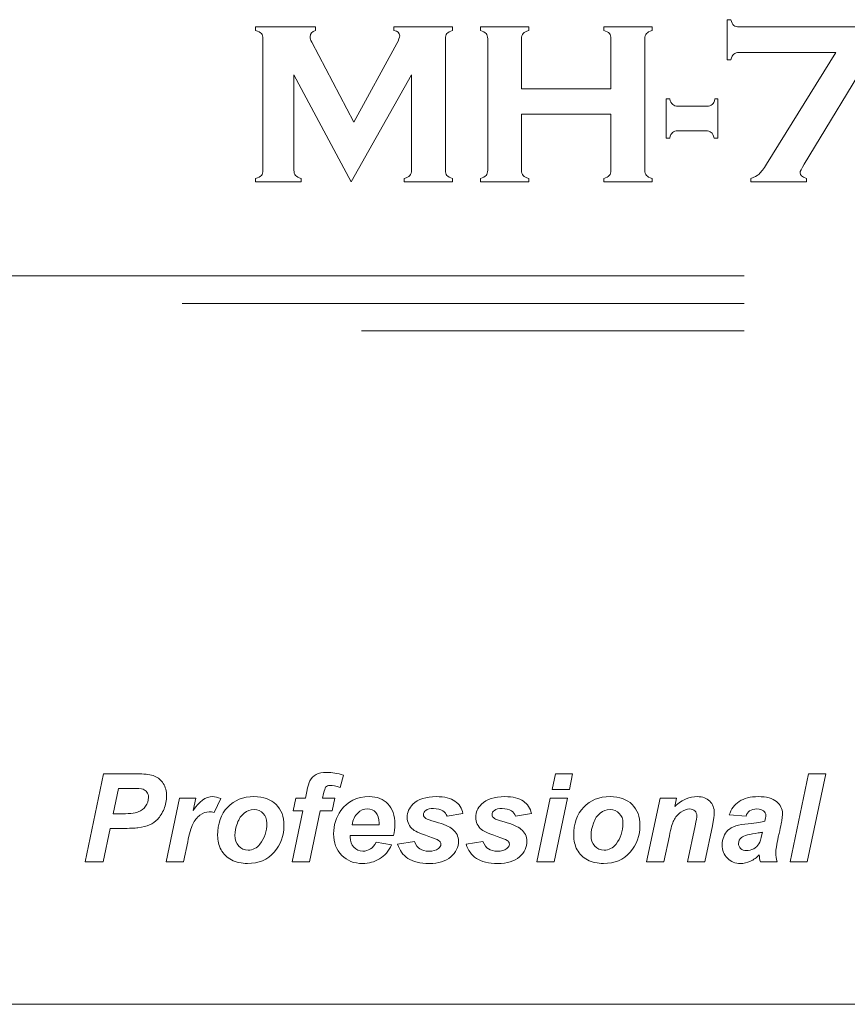
# Model space of a CAD drawing. Units: inches. Extents: x 1594 to 3061, y -134 to 1801.
# Drawn here: x 2312 to 2331, y 1336 to 1359 of the extents above; entities that cross this region are included whole.
import ezdxf

# ---------------------------------------------------------------- set-up
doc = ezdxf.new("R2010")
doc.units = ezdxf.units.IN
doc.header["$MEASUREMENT"] = 0
doc.layers.add('Layer 1', color=7, linetype='Continuous')

msp = doc.modelspace()

# ---------------------------------------------------------------- linework, layer by layer
at = {"layer": 'Layer 1', "color": 7, "lineweight": 5}
for p, q in [((2323.89, 1341.054), (2323.964, 1341.408)), ((2323.964, 1341.408), (2324.356, 1341.408)), ((2324.356, 1341.408), (2324.282, 1341.054)), ((2329.29, 1339.408), (2329.709, 1341.408)), ((2330.1, 1341.408), (2329.682, 1339.408)), ((2329.709, 1341.408), (2330.1, 1341.408)), ((2324.282, 1341.054), (2323.89, 1341.054)), ((2323.547, 1339.408), (2323.85, 1340.857)), ((2323.85, 1340.857), (2324.241, 1340.857)), ((2324.241, 1340.857), (2323.938, 1339.408)), ((2323.938, 1339.408), (2323.547, 1339.408)), ((2329.682, 1339.408), (2329.29, 1339.408)), ((2118.076, 1336.178), (2541.62, 1336.178))]:
    msp.add_line(p, q, dxfattribs=at)
for points in [[(2328.246, 1352.707), (2310.931, 1352.707)], [(2328.246, 1352.084), (2315.499, 1352.084)], [(2328.246, 1351.461), (2319.563, 1351.461)]]:
    msp.add_lwpolyline(points, dxfattribs=at)
for points in [[(2317.164, 1358.276), (2317.164, 1358.276), (2317.164, 1358.358), (2317.164, 1358.358)], [(2317.164, 1358.358), (2317.164, 1358.358), (2318.52, 1358.358), (2318.52, 1358.358)], [(2318.52, 1358.358), (2318.52, 1358.358), (2318.52, 1358.276), (2318.52, 1358.276)], [(2320.303, 1358.276), (2320.303, 1358.276), (2320.303, 1358.358), (2320.303, 1358.358)], [(2320.303, 1358.358), (2320.303, 1358.358), (2321.633, 1358.358), (2321.633, 1358.358)], [(2321.633, 1358.358), (2321.633, 1358.358), (2321.633, 1358.276), (2321.633, 1358.276)], [(2322.264, 1358.276), (2322.264, 1358.276), (2322.264, 1358.358), (2322.264, 1358.358)], [(2322.264, 1358.358), (2322.264, 1358.358), (2323.362, 1358.358), (2323.362, 1358.358)], [(2323.362, 1358.358), (2323.362, 1358.358), (2323.362, 1358.276), (2323.362, 1358.276)], [(2325.061, 1358.276), (2325.061, 1358.276), (2325.061, 1358.358), (2325.061, 1358.358)], [(2325.061, 1358.358), (2325.061, 1358.358), (2326.159, 1358.358), (2326.159, 1358.358)], [(2326.159, 1358.358), (2326.159, 1358.358), (2326.159, 1358.276), (2326.159, 1358.276)], [(2327.866, 1357.613), (2327.866, 1357.613), (2327.866, 1358.523), (2327.866, 1358.523)], [(2327.866, 1358.523), (2327.866, 1358.523), (2327.948, 1358.523), (2327.948, 1358.523)], [(2327.948, 1358.523), (2327.965, 1358.46), (2327.987, 1358.417), (2328.014, 1358.393)], [(2328.014, 1358.393), (2328.043, 1358.37), (2328.082, 1358.358), (2328.136, 1358.358)], [(2328.136, 1358.358), (2328.136, 1358.358), (2330.922, 1358.358), (2330.922, 1358.358)], [(2317.329, 1355.111), (2317.329, 1355.111), (2317.329, 1358.09), (2317.329, 1358.09)], [(2318.435, 1358.015), (2318.435, 1358.015), (2319.395, 1356.197), (2319.395, 1356.197)], [(2319.395, 1356.197), (2319.395, 1356.197), (2320.367, 1357.984), (2320.367, 1357.984)], [(2321.468, 1358.09), (2321.468, 1358.09), (2321.468, 1355.111), (2321.468, 1355.111)], [(2322.429, 1355.108), (2322.429, 1355.108), (2322.429, 1358.09), (2322.429, 1358.09)], [(2323.197, 1358.09), (2323.197, 1358.09), (2323.197, 1356.956), (2323.197, 1356.956)], [(2325.226, 1356.956), (2325.226, 1356.956), (2325.226, 1358.09), (2325.226, 1358.09)], [(2325.994, 1358.09), (2325.994, 1358.09), (2325.994, 1355.108), (2325.994, 1355.108)], [(2328.014, 1357.743), (2327.987, 1357.719), (2327.965, 1357.676), (2327.948, 1357.613)], [(2328.136, 1357.778), (2328.082, 1357.778), (2328.043, 1357.766), (2328.014, 1357.743)], [(2330.331, 1357.778), (2330.331, 1357.778), (2328.136, 1357.778), (2328.136, 1357.778)], [(2328.757, 1355.244), (2328.757, 1355.244), (2330.331, 1357.778), (2330.331, 1357.778)], [(2331.193, 1357.85), (2331.193, 1357.85), (2329.611, 1355.244), (2329.611, 1355.244)], [(2327.948, 1357.613), (2327.948, 1357.613), (2327.866, 1357.613), (2327.866, 1357.613)], [(2319.33, 1354.84), (2319.33, 1354.84), (2318.033, 1357.271), (2318.033, 1357.271)], [(2318.033, 1357.271), (2318.033, 1357.271), (2318.033, 1355.111), (2318.033, 1355.111)], [(2320.7, 1357.271), (2320.7, 1357.271), (2319.33, 1354.84), (2319.33, 1354.84)], [(2320.7, 1355.111), (2320.7, 1355.111), (2320.7, 1357.271), (2320.7, 1357.271)], [(2323.197, 1356.956), (2323.197, 1356.956), (2325.226, 1356.956), (2325.226, 1356.956)], [(2326.476, 1355.837), (2326.476, 1355.837), (2326.476, 1356.726), (2326.476, 1356.726)], [(2326.476, 1356.726), (2326.476, 1356.726), (2326.559, 1356.726), (2326.559, 1356.726)], [(2326.559, 1356.726), (2326.575, 1356.666), (2326.597, 1356.623), (2326.627, 1356.598)], [(2326.627, 1356.598), (2326.656, 1356.574), (2326.696, 1356.562), (2326.749, 1356.562)], [(2326.749, 1356.562), (2326.749, 1356.562), (2327.401, 1356.562), (2327.401, 1356.562)], [(2327.401, 1356.562), (2327.454, 1356.562), (2327.496, 1356.573), (2327.524, 1356.597)], [(2327.524, 1356.597), (2327.552, 1356.62), (2327.573, 1356.664), (2327.586, 1356.726)], [(2327.586, 1356.726), (2327.586, 1356.726), (2327.649, 1356.726), (2327.649, 1356.726)], [(2327.649, 1356.726), (2327.649, 1356.726), (2327.649, 1355.837), (2327.649, 1355.837)], [(2325.226, 1356.376), (2325.226, 1356.376), (2323.197, 1356.376), (2323.197, 1356.376)], [(2323.197, 1356.376), (2323.197, 1356.376), (2323.197, 1355.108), (2323.197, 1355.108)], [(2325.226, 1355.108), (2325.226, 1355.108), (2325.226, 1356.376), (2325.226, 1356.376)], [(2327.379, 1356.002), (2327.379, 1356.002), (2326.744, 1356.002), (2326.744, 1356.002)], [(2327.5, 1355.966), (2327.473, 1355.99), (2327.432, 1356.002), (2327.379, 1356.002)], [(2327.566, 1355.837), (2327.549, 1355.899), (2327.527, 1355.942), (2327.5, 1355.966)], [(2326.559, 1355.837), (2326.559, 1355.837), (2326.476, 1355.837), (2326.476, 1355.837)], [(2327.649, 1355.837), (2327.649, 1355.837), (2327.566, 1355.837), (2327.566, 1355.837)], [(2328.586, 1355.02), (2328.635, 1355.065), (2328.692, 1355.14), (2328.757, 1355.244)], [(2328.401, 1354.922), (2328.475, 1354.943), (2328.538, 1354.975), (2328.586, 1355.02)], [(2317.164, 1354.84), (2317.164, 1354.84), (2317.164, 1354.922), (2317.164, 1354.922)], [(2318.197, 1354.84), (2318.197, 1354.84), (2317.164, 1354.84), (2317.164, 1354.84)], [(2318.197, 1354.922), (2318.197, 1354.922), (2318.197, 1354.84), (2318.197, 1354.84)], [(2320.535, 1354.84), (2320.535, 1354.84), (2320.535, 1354.922), (2320.535, 1354.922)], [(2321.633, 1354.84), (2321.633, 1354.84), (2320.535, 1354.84), (2320.535, 1354.84)], [(2321.633, 1354.922), (2321.633, 1354.922), (2321.633, 1354.84), (2321.633, 1354.84)], [(2322.264, 1354.84), (2322.264, 1354.84), (2322.264, 1354.922), (2322.264, 1354.922)], [(2323.362, 1354.84), (2323.362, 1354.84), (2322.264, 1354.84), (2322.264, 1354.84)], [(2323.362, 1354.922), (2323.362, 1354.922), (2323.362, 1354.84), (2323.362, 1354.84)], [(2325.061, 1354.84), (2325.061, 1354.84), (2325.061, 1354.922), (2325.061, 1354.922)], [(2326.159, 1354.84), (2326.159, 1354.84), (2325.061, 1354.84), (2325.061, 1354.84)], [(2326.159, 1354.922), (2326.159, 1354.922), (2326.159, 1354.84), (2326.159, 1354.84)], [(2328.401, 1354.84), (2328.401, 1354.84), (2328.401, 1354.922), (2328.401, 1354.922)], [(2329.662, 1354.84), (2329.662, 1354.84), (2328.401, 1354.84), (2328.401, 1354.84)], [(2329.662, 1354.922), (2329.662, 1354.922), (2329.662, 1354.84), (2329.662, 1354.84)], [(2313.293, 1339.408), (2313.293, 1339.408), (2313.712, 1341.408), (2313.712, 1341.408)], [(2313.712, 1341.408), (2313.712, 1341.408), (2314.526, 1341.408), (2314.526, 1341.408)], [(2314.526, 1341.408), (2314.671, 1341.408), (2314.785, 1341.391), (2314.869, 1341.357)], [(2318.397, 1341.252), (2318.428, 1341.311), (2318.475, 1341.357), (2318.536, 1341.391)], [(2319.156, 1341.376), (2319.156, 1341.376), (2319.079, 1341.097), (2319.079, 1341.097)], [(2318.324, 1341.006), (2318.35, 1341.128), (2318.374, 1341.21), (2318.397, 1341.252)], [(2314.055, 1341.079), (2314.055, 1341.079), (2313.933, 1340.502), (2313.933, 1340.502)], [(2314.35, 1341.079), (2314.35, 1341.079), (2314.055, 1341.079), (2314.055, 1341.079)], [(2314.609, 1341.058), (2314.57, 1341.072), (2314.483, 1341.079), (2314.35, 1341.079)], [(2314.698, 1340.991), (2314.677, 1341.022), (2314.647, 1341.044), (2314.609, 1341.058)], [(2318.293, 1340.857), (2318.293, 1340.857), (2318.324, 1341.006), (2318.324, 1341.006)], [(2318.707, 1340.96), (2318.707, 1340.96), (2318.684, 1340.857), (2318.684, 1340.857)], [(2318.752, 1341.103), (2318.738, 1341.084), (2318.722, 1341.037), (2318.707, 1340.96)], [(2315.135, 1339.408), (2315.135, 1339.408), (2315.438, 1340.857), (2315.438, 1340.857)], [(2315.438, 1340.857), (2315.438, 1340.857), (2315.803, 1340.857), (2315.803, 1340.857)], [(2315.803, 1340.857), (2315.803, 1340.857), (2315.745, 1340.576), (2315.745, 1340.576)], [(2316.371, 1340.849), (2316.371, 1340.849), (2316.22, 1340.529), (2316.22, 1340.529)], [(2318.014, 1340.57), (2318.014, 1340.57), (2318.075, 1340.857), (2318.075, 1340.857)], [(2318.075, 1340.857), (2318.075, 1340.857), (2318.293, 1340.857), (2318.293, 1340.857)], [(2318.684, 1340.857), (2318.684, 1340.857), (2318.962, 1340.857), (2318.962, 1340.857)], [(2318.962, 1340.857), (2318.962, 1340.857), (2318.901, 1340.57), (2318.901, 1340.57)], [(2321.686, 1340.788), (2321.782, 1340.72), (2321.842, 1340.628), (2321.867, 1340.512)], [(2323.24, 1340.788), (2323.336, 1340.72), (2323.397, 1340.628), (2323.423, 1340.512)], [(2326.036, 1339.408), (2326.036, 1339.408), (2326.339, 1340.857), (2326.339, 1340.857)], [(2326.339, 1340.857), (2326.339, 1340.857), (2326.71, 1340.857), (2326.71, 1340.857)], [(2326.71, 1340.857), (2326.71, 1340.857), (2326.672, 1340.668), (2326.672, 1340.668)], [(2326.672, 1340.668), (2326.765, 1340.749), (2326.851, 1340.807), (2326.932, 1340.84)], [(2327.91, 1340.479), (2327.952, 1340.608), (2328.029, 1340.709), (2328.138, 1340.782)], [(2313.933, 1340.502), (2313.933, 1340.502), (2314.06, 1340.502), (2314.06, 1340.502)], [(2314.06, 1340.502), (2314.278, 1340.502), (2314.423, 1340.515), (2314.496, 1340.543)], [(2314.496, 1340.543), (2314.569, 1340.57), (2314.626, 1340.614), (2314.668, 1340.674)], [(2315.085, 1340.612), (2315.045, 1340.515), (2314.997, 1340.439), (2314.941, 1340.382)], [(2315.901, 1340.471), (2315.831, 1340.42), (2315.777, 1340.351), (2315.738, 1340.267)], [(2316.301, 1340.01), (2316.301, 1340.278), (2316.377, 1340.492), (2316.529, 1340.652)], [(2316.902, 1340.517), (2316.836, 1340.466), (2316.785, 1340.39), (2316.749, 1340.29)], [(2317.418, 1340.289), (2317.418, 1340.382), (2317.391, 1340.456), (2317.337, 1340.512)], [(2317.99, 1339.408), (2317.99, 1339.408), (2318.233, 1340.57), (2318.233, 1340.57)], [(2318.233, 1340.57), (2318.233, 1340.57), (2318.014, 1340.57), (2318.014, 1340.57)], [(2318.625, 1340.57), (2318.625, 1340.57), (2318.382, 1339.408), (2318.382, 1339.408)], [(2318.901, 1340.57), (2318.901, 1340.57), (2318.625, 1340.57), (2318.625, 1340.57)], [(2319.481, 1340.519), (2319.417, 1340.459), (2319.373, 1340.368), (2319.351, 1340.249)], [(2321.506, 1340.449), (2321.487, 1340.502), (2321.456, 1340.541), (2321.413, 1340.567)], [(2321.867, 1340.512), (2321.867, 1340.512), (2321.506, 1340.449), (2321.506, 1340.449)], [(2323.06, 1340.449), (2323.041, 1340.502), (2323.011, 1340.541), (2322.967, 1340.567)], [(2323.423, 1340.512), (2323.423, 1340.512), (2323.06, 1340.449), (2323.06, 1340.449)], [(2324.38, 1340.01), (2324.38, 1340.278), (2324.456, 1340.492), (2324.608, 1340.652)], [(2324.981, 1340.517), (2324.916, 1340.466), (2324.864, 1340.39), (2324.828, 1340.29)], [(2325.498, 1340.289), (2325.498, 1340.382), (2325.47, 1340.456), (2325.415, 1340.512)], [(2326.815, 1340.539), (2326.745, 1340.49), (2326.691, 1340.427), (2326.65, 1340.348)], [(2328.291, 1340.446), (2328.291, 1340.446), (2327.91, 1340.479), (2327.91, 1340.479)], [(2328.373, 1340.568), (2328.333, 1340.539), (2328.305, 1340.499), (2328.291, 1340.446)], [(2315.738, 1340.267), (2315.699, 1340.181), (2315.66, 1340.047), (2315.622, 1339.862)], [(2317.262, 1339.814), (2317.366, 1339.945), (2317.418, 1340.103), (2317.418, 1340.289)], [(2319.351, 1340.249), (2319.351, 1340.249), (2319.963, 1340.249), (2319.963, 1340.249)], [(2321.027, 1340.395), (2321.05, 1340.381), (2321.123, 1340.355), (2321.246, 1340.319)], [(2321.246, 1340.319), (2321.438, 1340.264), (2321.565, 1340.21), (2321.631, 1340.155)], [(2322.581, 1340.395), (2322.604, 1340.381), (2322.678, 1340.355), (2322.801, 1340.319)], [(2322.801, 1340.319), (2322.992, 1340.264), (2323.12, 1340.21), (2323.184, 1340.155)], [(2325.341, 1339.814), (2325.444, 1339.945), (2325.498, 1340.103), (2325.498, 1340.289)], [(2326.65, 1340.348), (2326.621, 1340.292), (2326.588, 1340.176), (2326.552, 1340.003)], [(2327.88, 1340.127), (2327.966, 1340.21), (2328.121, 1340.26), (2328.341, 1340.277)], [(2328.341, 1340.277), (2328.528, 1340.293), (2328.652, 1340.311), (2328.715, 1340.333)], [(2329.105, 1340.364), (2329.098, 1340.315), (2329.071, 1340.186), (2329.024, 1339.976)], [(2313.865, 1340.171), (2313.865, 1340.171), (2313.706, 1339.408), (2313.706, 1339.408)], [(2314.129, 1340.171), (2314.129, 1340.171), (2313.865, 1340.171), (2313.865, 1340.171)], [(2314.492, 1340.184), (2314.427, 1340.175), (2314.306, 1340.171), (2314.129, 1340.171)], [(2321.175, 1339.958), (2320.939, 1340.036), (2320.793, 1340.098), (2320.737, 1340.144)], [(2322.73, 1339.958), (2322.493, 1340.036), (2322.347, 1340.098), (2322.29, 1340.144)], [(2326.963, 1339.408), (2326.963, 1339.408), (2327.136, 1340.23), (2327.136, 1340.23)], [(2327.527, 1340.227), (2327.527, 1340.227), (2327.355, 1339.408), (2327.355, 1339.408)], [(2328.569, 1340.066), (2328.373, 1340.042), (2328.244, 1340.007), (2328.185, 1339.962)], [(2328.664, 1340.083), (2328.64, 1340.076), (2328.608, 1340.071), (2328.569, 1340.066)], [(2328.583, 1339.82), (2328.608, 1339.866), (2328.633, 1339.935), (2328.652, 1340.031)], [(2328.652, 1340.031), (2328.652, 1340.031), (2328.664, 1340.083), (2328.664, 1340.083)], [(2315.622, 1339.862), (2315.622, 1339.862), (2315.526, 1339.408), (2315.526, 1339.408)], [(2316.379, 1339.687), (2316.327, 1339.787), (2316.301, 1339.895), (2316.301, 1340.01)], [(2320.294, 1340.011), (2320.294, 1340.011), (2319.311, 1340.011), (2319.311, 1340.011)], [(2319.898, 1339.855), (2319.898, 1339.855), (2320.249, 1339.796), (2320.249, 1339.796)], [(2320.386, 1339.813), (2320.386, 1339.813), (2320.766, 1339.873), (2320.766, 1339.873)], [(2320.619, 1339.489), (2320.506, 1339.565), (2320.428, 1339.674), (2320.386, 1339.813)], [(2320.766, 1339.873), (2320.8, 1339.794), (2320.842, 1339.736), (2320.891, 1339.703)], [(2321.338, 1339.884), (2321.318, 1339.903), (2321.264, 1339.928), (2321.175, 1339.958)], [(2321.942, 1339.813), (2321.942, 1339.813), (2322.32, 1339.873), (2322.32, 1339.873)], [(2322.174, 1339.489), (2322.059, 1339.565), (2321.983, 1339.674), (2321.942, 1339.813)], [(2322.32, 1339.873), (2322.354, 1339.794), (2322.396, 1339.736), (2322.446, 1339.703)], [(2322.892, 1339.884), (2322.872, 1339.903), (2322.819, 1339.928), (2322.73, 1339.958)], [(2326.552, 1340.003), (2326.552, 1340.003), (2326.428, 1339.408), (2326.428, 1339.408)], [(2328.465, 1339.71), (2328.518, 1339.738), (2328.557, 1339.776), (2328.583, 1339.82)], [(2316.615, 1339.456), (2316.51, 1339.51), (2316.432, 1339.587), (2316.379, 1339.687)], [(2313.706, 1339.408), (2313.706, 1339.408), (2313.293, 1339.408), (2313.293, 1339.408)], [(2315.526, 1339.408), (2315.526, 1339.408), (2315.135, 1339.408), (2315.135, 1339.408)], [(2318.382, 1339.408), (2318.382, 1339.408), (2317.99, 1339.408), (2317.99, 1339.408)], [(2326.428, 1339.408), (2326.428, 1339.408), (2326.036, 1339.408), (2326.036, 1339.408)], [(2327.355, 1339.408), (2327.355, 1339.408), (2326.963, 1339.408), (2326.963, 1339.408)], [(2328.59, 1339.571), (2328.532, 1339.507), (2328.465, 1339.458), (2328.392, 1339.425)], [(2328.618, 1339.408), (2328.603, 1339.46), (2328.593, 1339.515), (2328.59, 1339.571)], [(2329, 1339.408), (2329, 1339.408), (2328.618, 1339.408), (2328.618, 1339.408)]]:
    msp.add_open_spline(points, degree=3, dxfattribs=at)
for points, knots in [([(2317.329, 1358.09), (2317.329, 1358.142), (2317.317, 1358.181), (2317.293, 1358.208), (2317.269, 1358.236), (2317.225, 1358.258), (2317.164, 1358.276)], [10, 10, 10, 10, 11, 11, 11, 12, 12, 12, 12]), ([(2318.52, 1358.276), (2318.439, 1358.255), (2318.399, 1358.208), (2318.399, 1358.134), (2318.399, 1358.099), (2318.411, 1358.059), (2318.435, 1358.015)], [15, 15, 15, 15, 16, 16, 16, 17, 17, 17, 17]), ([(2320.367, 1357.984), (2320.411, 1358.063), (2320.432, 1358.12), (2320.432, 1358.157), (2320.432, 1358.228), (2320.389, 1358.266), (2320.303, 1358.276)], [19, 19, 19, 19, 20, 20, 20, 21, 21, 21, 21]), ([(2321.633, 1358.276), (2321.572, 1358.258), (2321.528, 1358.236), (2321.504, 1358.208), (2321.48, 1358.181), (2321.468, 1358.142), (2321.468, 1358.09)], [24, 24, 24, 24, 25, 25, 25, 26, 26, 26, 26]), ([(2322.429, 1358.09), (2322.429, 1358.142), (2322.417, 1358.181), (2322.393, 1358.208), (2322.369, 1358.236), (2322.326, 1358.258), (2322.264, 1358.276)], [10, 10, 10, 10, 11, 11, 11, 12, 12, 12, 12]), ([(2323.362, 1358.276), (2323.301, 1358.26), (2323.257, 1358.238), (2323.233, 1358.21), (2323.209, 1358.181), (2323.197, 1358.142), (2323.197, 1358.09)], [15, 15, 15, 15, 16, 16, 16, 17, 17, 17, 17]), ([(2325.226, 1358.09), (2325.226, 1358.142), (2325.214, 1358.181), (2325.19, 1358.21), (2325.166, 1358.238), (2325.123, 1358.26), (2325.061, 1358.276)], [20, 20, 20, 20, 21, 21, 21, 22, 22, 22, 22]), ([(2326.159, 1358.276), (2326.097, 1358.258), (2326.054, 1358.236), (2326.03, 1358.208), (2326.006, 1358.181), (2325.994, 1358.142), (2325.994, 1358.09)], [25, 25, 25, 25, 26, 26, 26, 27, 27, 27, 27]), ([(2326.744, 1356.002), (2326.693, 1356.002), (2326.653, 1355.99), (2326.625, 1355.965), (2326.596, 1355.94), (2326.574, 1355.897), (2326.559, 1355.837)], [5, 5, 5, 5, 6, 6, 6, 7, 7, 7, 7]), ([(2329.611, 1355.244), (2329.548, 1355.143), (2329.517, 1355.078), (2329.517, 1355.048), (2329.517, 1354.997), (2329.565, 1354.955), (2329.662, 1354.922)], [14, 14, 14, 14, 15, 15, 15, 16, 16, 16, 16]), ([(2317.164, 1354.922), (2317.225, 1354.94), (2317.269, 1354.962), (2317.293, 1354.989), (2317.317, 1355.017), (2317.329, 1355.057), (2317.329, 1355.111)], [7, 7, 7, 7, 8, 8, 8, 9, 9, 9, 9]), ([(2318.033, 1355.111), (2318.033, 1355.057), (2318.044, 1355.017), (2318.068, 1354.989), (2318.092, 1354.962), (2318.136, 1354.94), (2318.197, 1354.922)], [2, 2, 2, 2, 3, 3, 3, 4, 4, 4, 4]), ([(2320.535, 1354.922), (2320.596, 1354.938), (2320.638, 1354.96), (2320.663, 1354.988), (2320.688, 1355.016), (2320.7, 1355.057), (2320.7, 1355.111)], [32, 32, 32, 32, 33, 33, 33, 34, 34, 34, 34]), ([(2321.468, 1355.111), (2321.468, 1355.057), (2321.48, 1355.017), (2321.504, 1354.989), (2321.528, 1354.962), (2321.572, 1354.94), (2321.633, 1354.922)], [27, 27, 27, 27, 28, 28, 28, 29, 29, 29, 29]), ([(2322.264, 1354.922), (2322.326, 1354.94), (2322.369, 1354.962), (2322.393, 1354.989), (2322.417, 1355.017), (2322.429, 1355.056), (2322.429, 1355.108)], [7, 7, 7, 7, 8, 8, 8, 9, 9, 9, 9]), ([(2323.197, 1355.108), (2323.197, 1355.056), (2323.21, 1355.016), (2323.235, 1354.988), (2323.26, 1354.96), (2323.302, 1354.938), (2323.362, 1354.922)], [2, 2, 2, 2, 3, 3, 3, 4, 4, 4, 4]), ([(2325.061, 1354.922), (2325.121, 1354.938), (2325.164, 1354.96), (2325.188, 1354.988), (2325.213, 1355.016), (2325.226, 1355.056), (2325.226, 1355.108)], [33, 33, 33, 33, 34, 34, 34, 35, 35, 35, 35]), ([(2325.994, 1355.108), (2325.994, 1355.056), (2326.006, 1355.017), (2326.03, 1354.989), (2326.054, 1354.962), (2326.097, 1354.94), (2326.159, 1354.922)], [28, 28, 28, 28, 29, 29, 29, 30, 30, 30, 30]), ([(2318.536, 1341.391), (2318.596, 1341.425), (2318.677, 1341.442), (2318.777, 1341.442), (2318.896, 1341.442), (2319.023, 1341.421), (2319.156, 1341.376)], [11, 11, 11, 11, 12, 12, 12, 13, 13, 13, 13]), ([(2314.869, 1341.357), (2314.953, 1341.323), (2315.02, 1341.267), (2315.069, 1341.188), (2315.118, 1341.109), (2315.143, 1341.015), (2315.143, 1340.907), (2315.143, 1340.805), (2315.123, 1340.707), (2315.085, 1340.612)], [4, 4, 4, 4, 5, 5, 5, 6, 6, 6, 7, 7, 7, 7]), ([(2319.079, 1341.097), (2318.986, 1341.129), (2318.909, 1341.145), (2318.851, 1341.145), (2318.806, 1341.145), (2318.774, 1341.131), (2318.752, 1341.103)], [14, 14, 14, 14, 15, 15, 15, 16, 16, 16, 16]), ([(2314.668, 1340.674), (2314.71, 1340.734), (2314.731, 1340.8), (2314.731, 1340.872), (2314.731, 1340.921), (2314.72, 1340.96), (2314.698, 1340.991)], [3, 3, 3, 3, 4, 4, 4, 5, 5, 5, 5]), ([(2315.745, 1340.576), (2315.881, 1340.786), (2316.029, 1340.891), (2316.188, 1340.891), (2316.245, 1340.891), (2316.305, 1340.877), (2316.371, 1340.849)], [2, 2, 2, 2, 3, 3, 3, 4, 4, 4, 4]), ([(2316.529, 1340.652), (2316.68, 1340.811), (2316.88, 1340.891), (2317.126, 1340.891), (2317.34, 1340.891), (2317.507, 1340.833), (2317.627, 1340.714)], [1, 1, 1, 1, 2, 2, 2, 3, 3, 3, 3]), ([(2317.627, 1340.714), (2317.747, 1340.596), (2317.807, 1340.438), (2317.807, 1340.239), (2317.807, 1340.004), (2317.732, 1339.801), (2317.582, 1339.631)], [3, 3, 3, 3, 4, 4, 4, 5, 5, 5, 5]), ([(2319.098, 1340.577), (2319.249, 1340.787), (2319.463, 1340.891), (2319.741, 1340.891), (2319.919, 1340.891), (2320.06, 1340.836), (2320.165, 1340.726)], [11, 11, 11, 11, 12, 12, 12, 13, 13, 13, 13]), ([(2320.165, 1340.726), (2320.269, 1340.617), (2320.321, 1340.463), (2320.321, 1340.267), (2320.321, 1340.171), (2320.312, 1340.086), (2320.294, 1340.011)], [13, 13, 13, 13, 14, 14, 14, 15, 15, 15, 15]), ([(2320.737, 1340.144), (2320.648, 1340.215), (2320.603, 1340.307), (2320.603, 1340.422), (2320.603, 1340.536), (2320.647, 1340.635), (2320.732, 1340.718)], [8, 8, 8, 8, 9, 9, 9, 10, 10, 10, 10]), ([(2320.732, 1340.718), (2320.851, 1340.834), (2321.028, 1340.891), (2321.263, 1340.891), (2321.449, 1340.891), (2321.591, 1340.857), (2321.686, 1340.788)], [10, 10, 10, 10, 11, 11, 11, 12, 12, 12, 12]), ([(2322.29, 1340.144), (2322.203, 1340.215), (2322.158, 1340.307), (2322.158, 1340.422), (2322.158, 1340.536), (2322.201, 1340.635), (2322.286, 1340.718)], [8, 8, 8, 8, 9, 9, 9, 10, 10, 10, 10]), ([(2322.286, 1340.718), (2322.405, 1340.834), (2322.583, 1340.891), (2322.817, 1340.891), (2323.004, 1340.891), (2323.145, 1340.857), (2323.24, 1340.788)], [10, 10, 10, 10, 11, 11, 11, 12, 12, 12, 12]), ([(2324.608, 1340.652), (2324.759, 1340.811), (2324.958, 1340.891), (2325.205, 1340.891), (2325.418, 1340.891), (2325.586, 1340.833), (2325.706, 1340.714)], [1, 1, 1, 1, 2, 2, 2, 3, 3, 3, 3]), ([(2325.706, 1340.714), (2325.826, 1340.596), (2325.885, 1340.438), (2325.885, 1340.239), (2325.885, 1340.004), (2325.81, 1339.801), (2325.661, 1339.631)], [3, 3, 3, 3, 4, 4, 4, 5, 5, 5, 5]), ([(2326.932, 1340.84), (2327.012, 1340.874), (2327.097, 1340.891), (2327.186, 1340.891), (2327.306, 1340.891), (2327.399, 1340.857), (2327.469, 1340.788)], [3, 3, 3, 3, 4, 4, 4, 5, 5, 5, 5]), ([(2327.469, 1340.788), (2327.537, 1340.72), (2327.571, 1340.63), (2327.571, 1340.517), (2327.571, 1340.466), (2327.556, 1340.37), (2327.527, 1340.227)], [5, 5, 5, 5, 6, 6, 6, 7, 7, 7, 7]), ([(2328.138, 1340.782), (2328.246, 1340.855), (2328.39, 1340.891), (2328.569, 1340.891), (2328.756, 1340.891), (2328.893, 1340.854), (2328.983, 1340.779), (2329.072, 1340.704), (2329.117, 1340.612), (2329.117, 1340.504), (2329.117, 1340.46), (2329.113, 1340.414), (2329.105, 1340.364)], [2, 2, 2, 2, 3, 3, 3, 4, 4, 4, 5, 5, 5, 6, 6, 6, 6]), ([(2316.22, 1340.529), (2316.184, 1340.541), (2316.147, 1340.547), (2316.106, 1340.547), (2316.04, 1340.547), (2315.971, 1340.522), (2315.901, 1340.471)], [5, 5, 5, 5, 6, 6, 6, 7, 7, 7, 7]), ([(2317.337, 1340.512), (2317.283, 1340.568), (2317.213, 1340.596), (2317.127, 1340.596), (2317.043, 1340.596), (2316.967, 1340.57), (2316.902, 1340.517)], [1, 1, 1, 1, 2, 2, 2, 3, 3, 3, 3]), ([(2319.116, 1339.558), (2318.993, 1339.682), (2318.932, 1339.845), (2318.932, 1340.047), (2318.932, 1340.246), (2318.988, 1340.422), (2319.098, 1340.577)], [9, 9, 9, 9, 10, 10, 10, 11, 11, 11, 11]), ([(2319.893, 1340.531), (2319.845, 1340.585), (2319.78, 1340.612), (2319.699, 1340.612), (2319.617, 1340.612), (2319.545, 1340.581), (2319.481, 1340.519)], [2, 2, 2, 2, 3, 3, 3, 4, 4, 4, 4]), ([(2319.963, 1340.249), (2319.965, 1340.267), (2319.965, 1340.28), (2319.965, 1340.289), (2319.965, 1340.397), (2319.941, 1340.477), (2319.893, 1340.531)], [0, 0, 0, 0, 1, 1, 1, 2, 2, 2, 2]), ([(2321.026, 1340.58), (2320.99, 1340.553), (2320.973, 1340.522), (2320.973, 1340.485), (2320.973, 1340.449), (2320.99, 1340.419), (2321.027, 1340.395)], [17, 17, 17, 17, 18, 18, 18, 19, 19, 19, 19]), ([(2321.413, 1340.567), (2321.355, 1340.603), (2321.285, 1340.621), (2321.203, 1340.621), (2321.122, 1340.621), (2321.062, 1340.607), (2321.026, 1340.58)], [15, 15, 15, 15, 16, 16, 16, 17, 17, 17, 17]), ([(2322.581, 1340.58), (2322.545, 1340.553), (2322.527, 1340.522), (2322.527, 1340.485), (2322.527, 1340.449), (2322.545, 1340.419), (2322.581, 1340.395)], [17, 17, 17, 17, 18, 18, 18, 19, 19, 19, 19]), ([(2322.967, 1340.567), (2322.909, 1340.603), (2322.839, 1340.621), (2322.758, 1340.621), (2322.676, 1340.621), (2322.617, 1340.607), (2322.581, 1340.58)], [15, 15, 15, 15, 16, 16, 16, 17, 17, 17, 17]), ([(2325.415, 1340.512), (2325.361, 1340.568), (2325.291, 1340.596), (2325.205, 1340.596), (2325.121, 1340.596), (2325.046, 1340.57), (2324.981, 1340.517)], [1, 1, 1, 1, 2, 2, 2, 3, 3, 3, 3]), ([(2327.13, 1340.568), (2327.1, 1340.597), (2327.059, 1340.612), (2327.007, 1340.612), (2326.949, 1340.612), (2326.886, 1340.588), (2326.815, 1340.539)], [12, 12, 12, 12, 13, 13, 13, 14, 14, 14, 14]), ([(2327.136, 1340.23), (2327.162, 1340.354), (2327.175, 1340.427), (2327.175, 1340.45), (2327.175, 1340.5), (2327.159, 1340.539), (2327.13, 1340.568)], [10, 10, 10, 10, 11, 11, 11, 12, 12, 12, 12]), ([(2328.689, 1340.569), (2328.655, 1340.597), (2328.606, 1340.612), (2328.539, 1340.612), (2328.47, 1340.612), (2328.414, 1340.597), (2328.373, 1340.568)], [20, 20, 20, 20, 21, 21, 21, 22, 22, 22, 22]), ([(2328.715, 1340.333), (2328.732, 1340.388), (2328.74, 1340.432), (2328.74, 1340.464), (2328.74, 1340.505), (2328.723, 1340.541), (2328.689, 1340.569)], [18, 18, 18, 18, 19, 19, 19, 20, 20, 20, 20]), ([(2314.941, 1340.382), (2314.883, 1340.325), (2314.822, 1340.281), (2314.756, 1340.251), (2314.69, 1340.222), (2314.603, 1340.2), (2314.492, 1340.184)], [8, 8, 8, 8, 9, 9, 9, 10, 10, 10, 10]), ([(2316.749, 1340.29), (2316.713, 1340.191), (2316.695, 1340.098), (2316.695, 1340.015), (2316.695, 1339.911), (2316.723, 1339.828), (2316.779, 1339.768)], [4, 4, 4, 4, 5, 5, 5, 6, 6, 6, 6]), ([(2324.828, 1340.29), (2324.791, 1340.191), (2324.774, 1340.098), (2324.774, 1340.015), (2324.774, 1339.911), (2324.801, 1339.828), (2324.858, 1339.768)], [4, 4, 4, 4, 5, 5, 5, 6, 6, 6, 6]), ([(2321.631, 1340.155), (2321.721, 1340.079), (2321.767, 1339.988), (2321.767, 1339.882), (2321.767, 1339.745), (2321.708, 1339.626), (2321.593, 1339.525), (2321.477, 1339.424), (2321.314, 1339.374), (2321.105, 1339.374), (2320.895, 1339.374), (2320.734, 1339.411), (2320.619, 1339.489)], [21, 21, 21, 21, 22, 22, 22, 23, 23, 23, 24, 24, 24, 25, 25, 25, 25]), ([(2323.184, 1340.155), (2323.276, 1340.079), (2323.321, 1339.988), (2323.321, 1339.882), (2323.321, 1339.745), (2323.263, 1339.626), (2323.148, 1339.525)], [21, 21, 21, 21, 22, 22, 22, 23, 23, 23, 23]), ([(2327.868, 1339.491), (2327.79, 1339.57), (2327.751, 1339.672), (2327.751, 1339.795), (2327.751, 1339.934), (2327.795, 1340.044), (2327.88, 1340.127)], [14, 14, 14, 14, 15, 15, 15, 16, 16, 16, 16]), ([(2316.779, 1339.768), (2316.836, 1339.706), (2316.906, 1339.677), (2316.992, 1339.677), (2317.099, 1339.677), (2317.189, 1339.723), (2317.262, 1339.814)], [6, 6, 6, 6, 7, 7, 7, 8, 8, 8, 8]), ([(2319.311, 1340.011), (2319.31, 1339.996), (2319.31, 1339.984), (2319.31, 1339.975), (2319.31, 1339.879), (2319.337, 1339.801), (2319.393, 1339.742)], [1, 1, 1, 1, 2, 2, 2, 3, 3, 3, 3]), ([(2319.393, 1339.742), (2319.447, 1339.682), (2319.514, 1339.653), (2319.594, 1339.653), (2319.724, 1339.653), (2319.825, 1339.721), (2319.898, 1339.855)], [3, 3, 3, 3, 4, 4, 4, 5, 5, 5, 5]), ([(2321.311, 1339.713), (2321.348, 1339.74), (2321.367, 1339.774), (2321.367, 1339.813), (2321.367, 1339.84), (2321.357, 1339.863), (2321.338, 1339.884)], [4, 4, 4, 4, 5, 5, 5, 6, 6, 6, 6]), ([(2322.865, 1339.713), (2322.903, 1339.74), (2322.921, 1339.774), (2322.921, 1339.813), (2322.921, 1339.84), (2322.911, 1339.863), (2322.892, 1339.884)], [4, 4, 4, 4, 5, 5, 5, 6, 6, 6, 6]), ([(2324.694, 1339.456), (2324.589, 1339.51), (2324.51, 1339.587), (2324.458, 1339.687), (2324.407, 1339.787), (2324.38, 1339.895), (2324.38, 1340.01)], [7, 7, 7, 7, 8, 8, 8, 9, 9, 9, 9]), ([(2324.858, 1339.768), (2324.914, 1339.706), (2324.986, 1339.677), (2325.071, 1339.677), (2325.179, 1339.677), (2325.269, 1339.723), (2325.341, 1339.814)], [6, 6, 6, 6, 7, 7, 7, 8, 8, 8, 8]), ([(2328.185, 1339.962), (2328.142, 1339.928), (2328.121, 1339.884), (2328.121, 1339.83), (2328.121, 1339.784), (2328.136, 1339.745), (2328.169, 1339.713)], [2, 2, 2, 2, 3, 3, 3, 4, 4, 4, 4]), ([(2329.024, 1339.976), (2328.986, 1339.803), (2328.966, 1339.682), (2328.966, 1339.613), (2328.966, 1339.552), (2328.977, 1339.483), (2329, 1339.408)], [7, 7, 7, 7, 8, 8, 8, 9, 9, 9, 9]), ([(2317.582, 1339.631), (2317.432, 1339.459), (2317.23, 1339.374), (2316.979, 1339.374), (2316.842, 1339.374), (2316.721, 1339.401), (2316.615, 1339.456)], [5, 5, 5, 5, 6, 6, 6, 7, 7, 7, 7]), ([(2320.249, 1339.796), (2320.181, 1339.655), (2320.089, 1339.55), (2319.975, 1339.48), (2319.861, 1339.409), (2319.733, 1339.374), (2319.591, 1339.374), (2319.396, 1339.374), (2319.238, 1339.435), (2319.116, 1339.558)], [6, 6, 6, 6, 7, 7, 7, 8, 8, 8, 9, 9, 9, 9]), ([(2320.891, 1339.703), (2320.941, 1339.67), (2321.01, 1339.653), (2321.097, 1339.653), (2321.185, 1339.653), (2321.256, 1339.674), (2321.311, 1339.713)], [2, 2, 2, 2, 3, 3, 3, 4, 4, 4, 4]), ([(2322.446, 1339.703), (2322.496, 1339.67), (2322.565, 1339.653), (2322.651, 1339.653), (2322.74, 1339.653), (2322.812, 1339.674), (2322.865, 1339.713)], [2, 2, 2, 2, 3, 3, 3, 4, 4, 4, 4]), ([(2325.661, 1339.631), (2325.511, 1339.459), (2325.31, 1339.374), (2325.057, 1339.374), (2324.921, 1339.374), (2324.799, 1339.401), (2324.694, 1339.456)], [5, 5, 5, 5, 6, 6, 6, 7, 7, 7, 7]), ([(2328.169, 1339.713), (2328.202, 1339.682), (2328.246, 1339.667), (2328.299, 1339.667), (2328.358, 1339.667), (2328.414, 1339.681), (2328.465, 1339.71)], [4, 4, 4, 4, 5, 5, 5, 6, 6, 6, 6]), ([(2323.148, 1339.525), (2323.032, 1339.424), (2322.87, 1339.374), (2322.659, 1339.374), (2322.45, 1339.374), (2322.288, 1339.411), (2322.174, 1339.489)], [23, 23, 23, 23, 24, 24, 24, 25, 25, 25, 25]), ([(2328.392, 1339.425), (2328.316, 1339.39), (2328.241, 1339.374), (2328.166, 1339.374), (2328.046, 1339.374), (2327.948, 1339.412), (2327.868, 1339.491)], [12, 12, 12, 12, 13, 13, 13, 14, 14, 14, 14])]:
    msp.add_open_spline(points, degree=3, knots=knots, dxfattribs=at)

doc.saveas('drawing.dxf')
